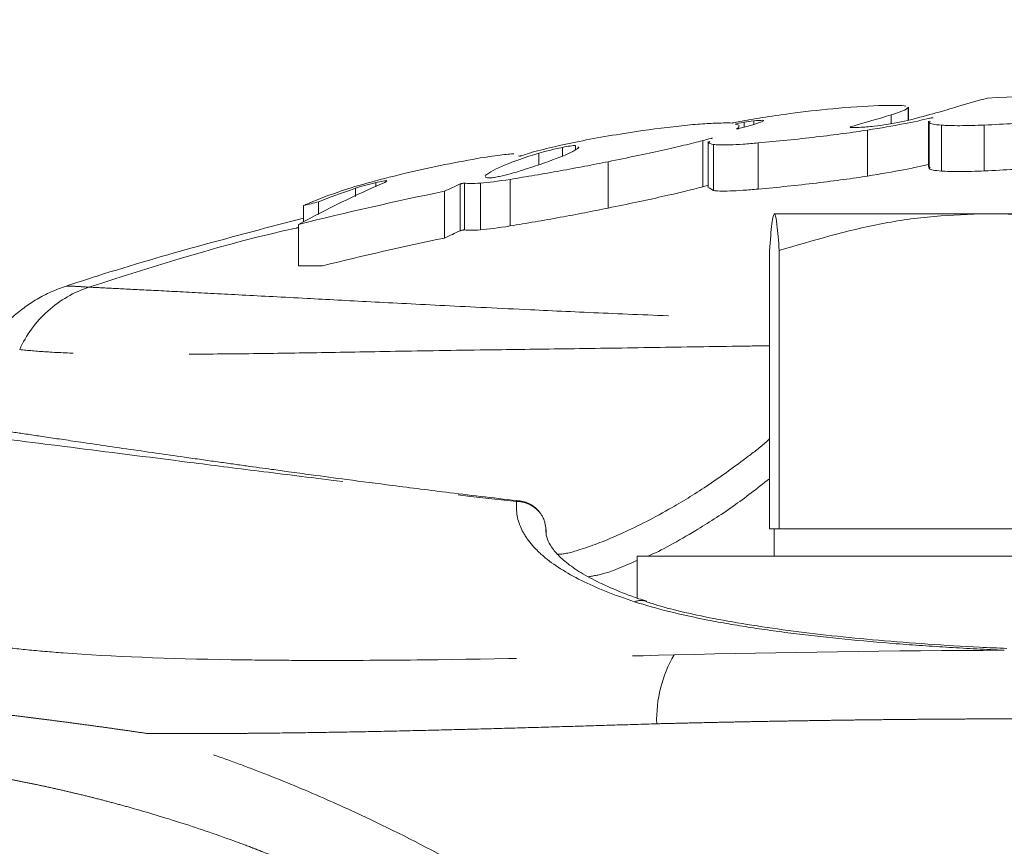
# Model space of a CAD drawing. Units: millimetres. Extents: x 6 to 415, y 5 to 290.
# Drawn here: x 76 to 87, y 143 to 152 of the extents above; entities that cross this region are included whole.
import ezdxf

# ---------------------------------------------------------------- set-up
doc = ezdxf.new("R2010")
doc.units = ezdxf.units.MM
doc.header["$PDSIZE"] = -1
doc.linetypes.add('PHANTOM', pattern=[12.7, 6.35, -1.27, 1.27, -1.27, 1.27, -1.27])
doc.layers.add('TEXTO', color=7, linetype='Continuous')
doc.styles.add('SLDTEXTSTYLE2', font='GOTHIC.TTF', dxfattribs={"width": 0.913})
doc.dimstyles.new('SLDDIMSTYLE1', dxfattribs={"dimtxt": 3.5, "dimasz": 3.302, "dimexe": 0, "dimexo": 0.0625, "dimgap": 0.875, "dimtad": 1, "dimtoh": 1, "dimdec": 4, "dimlfac": 2, "dimzin": 12, "dimdsep": 46, "dimtxsty": 'SLDTEXTSTYLE2', "dimsah": 1, "dimcen": 0.09, "dimazin": 0, "dimtfac": 1, "dimtofl": 0, "dimtmove": 0, "dimatfit": 3, "dimfxl": 1, "dimtolj": 1, "dimtzin": 12, "dimarcsym": 0})
doc.dimstyles.new('SLDDIMSTYLE2', dxfattribs={"dimtxt": 3.5, "dimasz": 3.302, "dimexe": 0, "dimexo": 0.0625, "dimgap": 0.875, "dimtad": 1, "dimtoh": 1, "dimlfac": 2, "dimrnd": 1e-09, "dimzin": 12, "dimdsep": 46, "dimtxsty": 'SLDTEXTSTYLE2', "dimsah": 1, "dimcen": 0.09, "dimadec": 0, "dimazin": 0, "dimtfac": 1, "dimtofl": 0, "dimtmove": 0, "dimatfit": 3, "dimfxl": 1, "dimtolj": 1, "dimtzin": 12, "dimarcsym": 0})
doc.dimstyles.new('SLDDIMSTYLE4', dxfattribs={"dimtxt": 3.5, "dimasz": 3.302, "dimexe": 0, "dimexo": 0.0625, "dimgap": 0.875, "dimtad": 1, "dimtoh": 1, "dimdec": 0, "dimlfac": 2, "dimrnd": 1e-09, "dimzin": 12, "dimdsep": 46, "dimtxsty": 'SLDTEXTSTYLE2', "dimsah": 1, "dimcen": 0.09, "dimadec": 0, "dimazin": 0, "dimtfac": 1, "dimtofl": 0, "dimtmove": 0, "dimatfit": 3, "dimfxl": 1, "dimtolj": 1, "dimtzin": 12, "dimarcsym": 0})

# ---------------------------------------------------------------- blocks, each defined once
blk = doc.blocks.new('*D13')
at = {"layer": 'Defpoints', "color": 0, "transparency": 16777216}
for p in [(58.112, 140.612), (47.54, 137.271), (59.55, 134.618), (88.948, 134.618), (117.832, 134.618)]:
    blk.add_point(p, dxfattribs=at)
at = {"layer": 'TEXTO', "color": 0, "lineweight": -2, "transparency": 16777216}
for p, q in [((58.051, 140.624), (48.217, 142.535)), ((59.487, 134.618), (47.455, 134.618))]:
    blk.add_line(p, q, dxfattribs=at)
blk.add_arc((88.948, 134.618), 41.493, 173.5608, 175.4392, dxfattribs=at)
at = {"layer": 'TEXTO', "color": 0, "transparency": 16777216}
for points in [[(47.173, 139.355), (48.261, 139.188), (48.217, 142.535)], [(48.136, 137.895), (47.037, 137.939), (47.455, 134.618)]]:
    blk.add_solid(points, dxfattribs=at)
at = {"layer": 'TEXTO', "color": 0, "transparency": 16777216, "insert": (42.43, 148.338), "char_height": 3.5, "attachment_point": 1, "style": 'SLDTEXTSTYLE2'}
blk.add_mtext('\\A1;11.00°', dxfattribs=at)
blk = doc.blocks.new('*D14')
at = {"layer": 'Defpoints', "color": 0, "transparency": 16777216}
for p in [(108.948, 160.95), (68.948, 134.618), (108.948, 134.618)]:
    blk.add_point(p, dxfattribs=at)
at = {"layer": 'TEXTO', "color": 0, "lineweight": -2, "transparency": 16777216}
for p, q in [((68.948, 134.68), (68.948, 160.95)), ((72.25, 160.95), (105.646, 160.95)), ((108.948, 134.68), (108.948, 160.95))]:
    blk.add_line(p, q, dxfattribs=at)
at = {"layer": 'TEXTO', "color": 0, "transparency": 16777216}
for points in [[(72.25, 161.501), (72.25, 160.4), (68.948, 160.95)], [(105.646, 161.501), (105.646, 160.4), (108.948, 160.95)]]:
    blk.add_solid(points, dxfattribs=at)
at = {"layer": 'TEXTO', "color": 0, "transparency": 16777216, "insert": (90.405, 165.502), "char_height": 3.5, "attachment_point": 2, "style": 'SLDTEXTSTYLE2'}
blk.add_mtext('\\A1;80', dxfattribs=at)
blk = doc.blocks.new('*D16')
at = {"layer": 'Defpoints', "color": 0, "transparency": 16777216}
for p in [(115.372, 168.823), (62.523, 134.618), (115.372, 134.618)]:
    blk.add_point(p, dxfattribs=at)
at = {"layer": 'TEXTO', "color": 0, "lineweight": -2, "transparency": 16777216}
for p, q in [((62.523, 134.68), (62.523, 168.823)), ((65.825, 168.823), (112.07, 168.823)), ((115.372, 134.68), (115.372, 168.823))]:
    blk.add_line(p, q, dxfattribs=at)
at = {"layer": 'TEXTO', "color": 0, "transparency": 16777216}
for points in [[(65.825, 169.374), (65.825, 168.273), (62.523, 168.823)], [(112.07, 169.374), (112.07, 168.273), (115.372, 168.823)]]:
    blk.add_solid(points, dxfattribs=at)
at = {"layer": 'TEXTO', "color": 0, "transparency": 16777216, "insert": (89.496, 173.374), "char_height": 3.5, "attachment_point": 2, "style": 'SLDTEXTSTYLE2'}
blk.add_mtext('\\A1;106', dxfattribs=at)

msp = doc.modelspace()

# ---------------------------------------------------------------- linework, layer by layer
at = {"color": 7, "linetype": 'Continuous', "lineweight": 15}
for p, q in [((85.91347, 151.350811), (85.908384, 151.353905)), ((85.915202, 151.2137), (85.915202, 151.353905)), ((84.330194, 151.204309), (84.330669, 151.206633)), ((86.134161, 151.199414), (86.134161, 150.696592)), ((86.155141, 151.199414), (86.142956, 151.183155)), ((84.035725, 151.117444), (84.033164, 151.11611)), ((84.051785, 151.117789), (84.057714, 151.119292)), ((83.723757, 150.97793), (83.723757, 150.472017)), ((82.307966, 150.913291), (82.29922, 150.918389)), ((81.659603, 150.818646), (81.648196, 150.823018)), ((81.663082, 150.818698), (81.663082, 150.823018)), ((81.684165, 150.823791), (81.679016, 150.821842)), ((86.142956, 150.680272), (86.155141, 150.696592)), ((80.839147, 149.92099), (80.839147, 150.433647)), ((83.723757, 150.498413), (83.664789, 150.482616)), ((83.782343, 150.44138), (83.736935, 150.472017)), ((79.461165, 150.177789), (79.461165, 150.317323)), ((79.296259, 150.09719), (79.296259, 150.276942)), ((86.778415, 150.186663), (84.448652, 150.186663)), ((91.277461, 150.186663), (86.778415, 150.186663)), ((79.239538, 149.617973), (79.239538, 150.069467)), ((84.395159, 146.736663), (84.395159, 149.784739)), ((84.502146, 146.736663), (84.502146, 149.784739)), ((79.239538, 149.617973), (79.50469, 149.617973)), ((81.947947, 146.698888), (81.947892, 146.734307)), ((84.448652, 146.736663), (84.395159, 146.736663)), ((84.447699, 146.736663), (84.447699, 146.436662)), ((84.502146, 146.736663), (84.448652, 146.736663)), ((86.778415, 146.736663), (84.502146, 146.736663)), ((89.054685, 146.736663), (86.778415, 146.736663)), ((82.947699, 146.436662), (82.947699, 145.978228)), ((82.947699, 146.436662), (84.679994, 146.436662)), ((84.679994, 146.436662), (94.947699, 146.436662)), ((83.051467, 145.941801), (83.045126, 145.943919))]:
    msp.add_line(p, q, dxfattribs=at)
at = {"color": 8, "linetype": 'PHANTOM', "lineweight": 0}
for p, q in [((85.91347, 151.213342), (85.91347, 151.350811)), ((84.117977, 151.135888), (84.117977, 151.189521)), ((84.223736, 151.165176), (84.223736, 151.203819)), ((85.728352, 151.175104), (85.728352, 151.270241)), ((86.142956, 150.680272), (86.142956, 151.183155)), ((84.035725, 151.115773), (84.035725, 151.117444)), ((85.286584, 151.132157), (85.286584, 151.140368)), ((85.469278, 150.600184), (85.469278, 151.103776)), ((86.278126, 150.654275), (86.278126, 151.157178)), ((86.745732, 150.656009), (86.745732, 151.158687)), ((83.664789, 150.482616), (83.664789, 150.988333)), ((84.271963, 150.457272), (84.271963, 150.962437)), ((81.870985, 150.72443), (81.870985, 150.850142)), ((82.13101, 150.821393), (82.13101, 150.914384)), ((82.272183, 150.888415), (82.272183, 150.934152)), ((83.782343, 150.44138), (83.782343, 150.947133)), ((82.630051, 150.249206), (82.630051, 150.757289)), ((80.087102, 150.483722), (80.087102, 150.528248)), ((81.556195, 150.053198), (81.556195, 150.563914)), ((79.866022, 150.375666), (79.866022, 150.466183)), ((81.01054, 150.001143), (81.01054, 150.51307)), ((81.058616, 150.010571), (81.058616, 150.522363)), ((81.232634, 150.011064), (81.232634, 150.522547))]:
    msp.add_line(p, q, dxfattribs=at)
for centre, radius, start, end in [((82.990114, 145.763078), 0.189023, 73.0802631, 112.009515), ((84.577325, 144.644562), 1.416827, 149.8757886, 181.7395162)]:
    msp.add_arc(centre, radius, start, end, dxfattribs=at)
at = {"color": 7, "linetype": 'Continuous', "lineweight": 15}
for points in [[(88.471075, 151.505207), (87.906876, 151.499032), (87.343011, 151.48191), (86.779488, 151.453572)], [(86.779488, 151.453572), (86.67915, 151.426595), (86.578843, 151.398184), (86.478571, 151.368333)], [(85.089313, 151.337722), (84.926566, 151.321958), (84.770471, 151.304244), (84.62096, 151.284754)], [(85.728352, 151.270241), (85.830162, 151.300552), (85.891944, 151.327285), (85.91347, 151.350811)], [(86.478571, 151.368333), (86.340519, 151.324787), (86.170258, 151.277204), (85.967972, 151.2246)], [(83.985562, 151.180748), (83.929356, 151.182238), (83.860521, 151.181448), (83.779067, 151.178232)], [(84.067916, 151.195996), (84.046125, 151.191564), (84.024335, 151.187107), (84.002547, 151.182625)], [(84.117977, 151.189521), (84.070604, 151.182023), (84.035674, 151.174761), (84.019723, 151.169145)], [(84.057714, 151.119291), (84.188369, 151.152116), (84.279341, 151.180261), (84.330194, 151.204308)], [(84.223736, 151.20382), (84.186037, 151.199463), (84.149741, 151.194548), (84.117977, 151.189521)], [(84.31721, 151.210283), (84.301112, 151.210968), (84.26263, 151.208315), (84.223736, 151.20382)], [(84.331069, 151.208588), (84.328565, 151.20943), (84.323948, 151.209996), (84.31721, 151.210283)], [(85.286584, 151.140368), (85.44306, 151.186554), (85.590333, 151.229731), (85.728352, 151.270241)], [(85.967972, 151.2246), (85.891328, 151.205393), (85.793442, 151.185289), (85.674409, 151.163962)], [(86.147694, 151.233229), (86.153619, 151.234743), (86.159545, 151.236254), (86.16547, 151.237762)], [(83.340835, 151.140344), (83.164577, 151.119578), (82.986469, 151.095157), (82.806556, 151.067058)], [(84.019723, 151.169145), (84.042659, 151.164895), (84.056944, 151.15948), (84.062972, 151.152975)], [(85.277227, 151.135998), (85.278092, 151.137306), (85.281215, 151.138764), (85.286584, 151.140368)], [(83.664788, 150.988333), (83.693926, 150.996137), (83.723069, 151.00388), (83.752215, 151.011561)], [(81.889882, 150.88457), (81.799378, 150.86175), (81.73069, 150.841387), (81.684165, 150.823791)], [(82.168391, 150.949649), (82.06703, 150.927564), (81.97419, 150.905828), (81.889882, 150.88457)], [(81.557308, 150.624931), (81.621979, 150.642521), (81.677136, 150.65878), (81.722622, 150.673785)], [(81.722622, 150.673785), (81.742508, 150.680344), (81.762396, 150.686872), (81.782288, 150.693367)], [(80.184222, 150.53119), (79.868583, 150.393298), (79.553691, 150.239343), (79.239538, 150.069467)], [(79.866022, 150.466184), (79.919033, 150.484011), (79.99672, 150.505878), (80.087102, 150.528249)], [(80.206306, 150.549446), (80.21198, 150.546189), (80.20443, 150.540018), (80.184222, 150.53119)], [(81.232633, 150.522548), (81.314332, 150.528682), (81.428348, 150.543464), (81.556195, 150.563914)], [(81.44098, 150.596345), (81.484763, 150.606232), (81.523556, 150.61575), (81.557308, 150.624931)], [(79.239538, 150.069467), (79.770132, 150.202322), (80.303311, 150.323819), (80.839147, 150.433646)], [(79.675675, 150.425216), (79.533778, 150.376218), (79.415874, 150.330479), (79.322256, 150.288602)], [(79.461165, 150.317322), (79.577898, 150.364905), (79.712883, 150.414684), (79.866022, 150.466184)], [(80.839147, 150.433646), (80.896253, 150.460614), (80.953385, 150.487087), (81.01054, 150.513069)], [(79.296259, 150.276943), (79.351197, 150.290528), (79.406166, 150.303988), (79.461165, 150.317322)], [(79.322256, 150.288602), (79.31359, 150.284725), (79.304924, 150.280839), (79.296259, 150.276943)], [(81.01054, 150.001143), (80.953384, 149.974921), (80.896253, 149.948204), (80.839147, 149.92099)], [(81.556195, 150.053198), (81.428371, 150.032432), (81.314344, 150.017374), (81.232633, 150.011064)], [(80.839147, 149.92099), (80.392478, 149.828135), (79.947673, 149.727065), (79.504691, 149.617973)]]:
    msp.add_open_spline(points, degree=3, dxfattribs=at)
for points, knots in [([(84.62096, 151.284754), (84.511714, 151.270513), (84.41082, 151.255858), (84.225121, 151.225988), (84.140463, 151.21075), (84.067916, 151.195996)], [0, 0, 0, 0, 0.5, 0.5, 1, 1, 1, 1]), ([(85.888085, 151.36625), (85.864541, 151.370355), (85.826865, 151.372947), (85.724231, 151.374881), (85.661405, 151.374166), (85.443124, 151.366739), (85.265269, 151.354766), (85.089313, 151.337722)], [0, 0, 0, 0, 0.25, 0.25, 0.5, 0.5, 1, 1, 1, 1]), ([(83.779067, 151.178232), (83.723663, 151.176045), (83.658438, 151.171769), (83.508582, 151.158875), (83.427424, 151.150546), (83.340835, 151.140344)], [0, 0, 0, 0, 0.5, 0.5, 1, 1, 1, 1]), ([(84.002547, 151.182625), (84.001859, 151.182483), (84.001006, 151.182329), (84.000059, 151.182176), (83.999112, 151.182023), (83.998046, 151.181867), (83.996948, 151.18172), (83.99585, 151.181572), (83.994689, 151.18143), (83.993563, 151.181306), (83.992442, 151.181182), (83.991324, 151.181071), (83.990304, 151.180984), (83.989292, 151.180898), (83.988349, 151.180831), (83.987554, 151.180791), (83.986736, 151.18075), (83.986052, 151.180735), (83.985562, 151.180748)], [0, 0, 0, 0, 0.0000068318944, 0.0000068318944, 0.0000068318944, 0.00001366324445, 0.00001366324445, 0.00001366324445, 0.00002049977153, 0.00002049977153, 0.00002049977153, 0.00002730453755, 0.00002730453755, 0.00002730453755, 0.00003405123875, 0.00003405123875, 0.00003405123875, 0.00004099195221, 0.00004099195221, 0.00004099195221, 0.00004099195221]), ([(85.469278, 151.103775), (85.616126, 151.127233), (85.745996, 151.149542), (85.972942, 151.1926), (86.070423, 151.213483), (86.147694, 151.233229)], [0, 0, 0, 0, 0.5, 0.5, 1, 1, 1, 1]), ([(86.142956, 151.183155), (86.149618, 151.177542), (86.164361, 151.172582), (86.209483, 151.163894), (86.240195, 151.16016), (86.278126, 151.157179)], [0, 0, 0, 0, 0.5, 0.5, 1, 1, 1, 1]), ([(86.16547, 151.237762), (86.165911, 151.237874), (86.166537, 151.237993), (86.167296, 151.238109), (86.168056, 151.238225), (86.16897, 151.238341), (86.169963, 151.238448), (86.170956, 151.238554), (86.172055, 151.238655), (86.173169, 151.23874), (86.174279, 151.238825), (86.175434, 151.238897), (86.176539, 151.238951), (86.177638, 151.239005), (86.178718, 151.239042), (86.179687, 151.239058), (86.180651, 151.239075), (86.181534, 151.239072), (86.18226, 151.23905), (86.182985, 151.239028), (86.183575, 151.238987), (86.183981, 151.238929), (86.184388, 151.238871), (86.184622, 151.238796), (86.184665, 151.238709), (86.184698, 151.23864), (86.184616, 151.238563), (86.184422, 151.238482)], [0, 0, 0, 0, 0.00000678476813, 0.00000678476813, 0.00000678476813, 0.00001356966296, 0.00001356966296, 0.00001356966296, 0.00002035100314, 0.00002035100314, 0.00002035100314, 0.00002710696378, 0.00002710696378, 0.00002710696378, 0.00003382739215, 0.00003382739215, 0.00003382739215, 0.0000405179793, 0.0000405179793, 0.0000405179793, 0.0000471974202, 0.0000471974202, 0.0000471974202, 0.00005388899996, 0.00005388899996, 0.00005388899996, 0.00005911958729, 0.00005911958729, 0.00005911958729, 0.00005911958729]), ([(86.745732, 151.158686), (86.85696, 151.163689), (86.966655, 151.169466), (87.183077, 151.182547), (87.28957, 151.189869), (87.487478, 151.205386), (87.581706, 151.213806), (87.74948, 151.231181), (87.82359, 151.240143), (87.887577, 151.249505)], [0, 0, 0, 0, 0.25, 0.25, 0.5, 0.5, 0.75, 0.75, 1, 1, 1, 1]), ([(82.806556, 151.067058), (82.689285, 151.048742), (82.576943, 151.029625), (82.361766, 150.989982), (82.260033, 150.969617), (82.168391, 150.949649)], [0, 0, 0, 0, 0.5, 0.5, 1, 1, 1, 1]), ([(84.033138, 151.115971), (84.033107, 151.115929), (84.03301, 151.115798), (84.034043, 151.11572), (84.036069, 151.115757), (84.038922, 151.11595), (84.04221, 151.116273), (84.045609, 151.116694), (84.04872, 151.117159), (84.050736, 151.117538), (84.051551, 151.117733), (84.051785, 151.117789)], [0, 0, 0, 0, 0.057825304, 0.184479913, 0.310522768, 0.436341715, 0.562733435, 0.69019135, 0.818771692, 0.948063884, 1, 1, 1, 1]), ([(84.060183, 151.144704), (84.060929, 151.139894), (84.062161, 151.131954), (84.043201, 151.121547), (84.035725, 151.117444)], [0, 0, 0, 0, 0.605693877, 1, 1, 1, 1]), ([(84.271963, 150.962437), (84.376866, 150.971728), (84.482711, 150.9819), (84.696218, 151.003883), (84.804311, 151.015768), (85.010857, 151.04001), (85.111897, 151.052663), (85.301301, 151.078189), (85.388912, 151.090938), (85.469278, 151.103775)], [0, 0, 0, 0, 0.25, 0.25, 0.5, 0.5, 0.75, 0.75, 1, 1, 1, 1]), ([(85.376611, 151.132459), (85.362099, 151.131743), (85.333073, 151.130311), (85.300369, 151.130456), (85.279938, 151.132087), (85.278677, 151.134366), (85.278105, 151.135398)], [0, 0, 0, 0, 0.2614589625, 0.5229373823, 0.7840053839, 1, 1, 1, 1]), ([(85.674409, 151.163962), (85.639344, 151.157679), (85.592215, 151.151365), (85.487402, 151.140287), (85.429995, 151.135566), (85.376611, 151.132459)], [0, 0, 0, 0, 0.5, 0.5, 1, 1, 1, 1]), ([(86.278126, 151.157179), (86.303355, 151.155196), (86.332817, 151.153766), (86.399926, 151.15194), (86.437931, 151.151559), (86.558697, 151.152012), (86.650966, 151.154424), (86.745732, 151.158686)], [0, 0, 0, 0, 0.25, 0.25, 0.5, 0.5, 1, 1, 1, 1]), ([(82.630051, 150.757289), (82.845094, 150.800863), (83.039878, 150.841656), (83.302, 150.899766), (83.384493, 150.918674), (83.534852, 150.95466), (83.603276, 150.971858), (83.664788, 150.988333)], [0, 0, 0, 0, 0.5, 0.5, 0.75, 0.75, 1, 1, 1, 1]), ([(83.741059, 150.97793), (83.735431, 150.973361), (83.718355, 150.959498), (83.756661, 150.952096), (83.782343, 150.947133)], [0, 0, 0, 0, 0.329569391, 1, 1, 1, 1]), ([(83.752215, 151.011561), (83.752784, 151.011711), (83.753531, 151.011876), (83.754392, 151.012042), (83.755254, 151.012208), (83.756254, 151.01238), (83.75731, 151.012544), (83.758368, 151.012708), (83.759511, 151.012868), (83.760646, 151.01301), (83.761775, 151.013152), (83.762927, 151.013281), (83.764003, 151.013385), (83.765069, 151.013489), (83.766091, 151.013571), (83.766982, 151.013626), (83.767863, 151.013679), (83.768641, 151.013707), (83.769248, 151.013707), (83.769851, 151.013706), (83.770304, 151.013677), (83.770569, 151.013623), (83.770834, 151.013568), (83.770918, 151.013487), (83.770817, 151.013385), (83.770771, 151.013338), (83.770684, 151.013286), (83.77056, 151.013231)], [0, 0, 0, 0, 0.00000684916464, 0.00000684916464, 0.00000684916464, 0.00001369718839, 0.00001369718839, 0.00001369718839, 0.00002055883977, 0.00002055883977, 0.00002055883977, 0.00002739150116, 0.00002739150116, 0.00002739150116, 0.00003415884373, 0.00003415884373, 0.00003415884373, 0.00004085429867, 0.00004085429867, 0.00004085429867, 0.0000475032552, 0.0000475032552, 0.0000475032552, 0.00005415055276, 0.00005415055276, 0.00005415055276, 0.00005720279396, 0.00005720279396, 0.00005720279396, 0.00005720279396]), ([(83.782343, 150.947133), (83.798654, 150.944112), (83.822145, 150.942228), (83.883129, 150.940623), (83.920681, 150.940946), (84.005804, 150.943708), (84.054575, 150.946191), (84.158226, 150.952968), (84.213791, 150.957285), (84.271963, 150.962437)], [0, 0, 0, 0, 0.25, 0.25, 0.5, 0.5, 0.75, 0.75, 1, 1, 1, 1]), ([(81.870985, 150.850141), (81.718849, 150.804063), (81.594585, 150.760305), (81.39936, 150.678275), (81.328393, 150.639998), (81.285642, 150.604999)], [0, 0, 0, 0, 0.5, 0.5, 1, 1, 1, 1]), ([(81.782288, 150.693367), (81.928597, 150.74114), (82.045472, 150.782904), (82.22168, 150.856094), (82.281003, 150.887671), (82.307965, 150.91329)], [0, 0, 0, 0, 0.5, 0.5, 1, 1, 1, 1]), ([(82.13101, 150.914384), (82.076918, 150.902832), (82.028182, 150.891659), (81.941074, 150.870125), (81.902594, 150.859714), (81.870985, 150.850141)], [0, 0, 0, 0, 0.5, 0.5, 1, 1, 1, 1]), ([(82.272183, 150.934152), (82.264062, 150.934787), (82.241795, 150.932758), (82.186644, 150.92503), (82.155056, 150.919519), (82.13101, 150.914384)], [0, 0, 0, 0, 0.5, 0.5, 1, 1, 1, 1]), ([(81.196406, 150.791758), (81.063282, 150.768422), (80.928849, 150.742741), (80.657486, 150.686715), (80.524158, 150.657077), (80.396855, 150.626699)], [0, 0, 0, 0, 0.5, 0.5, 1, 1, 1, 1]), ([(81.598464, 150.842077), (81.58347, 150.842436), (81.562982, 150.841579), (81.511388, 150.837477), (81.480134, 150.834191), (81.410328, 150.825505), (81.370781, 150.819979), (81.287087, 150.807174), (81.242925, 150.799912), (81.196406, 150.791758)], [0, 0, 0, 0, 0.25, 0.25, 0.5, 0.5, 0.75, 0.75, 1, 1, 1, 1]), ([(81.556195, 150.563914), (81.646296, 150.578326), (81.737103, 150.593351), (81.920072, 150.624508), (82.012966, 150.640774), (82.196764, 150.673849), (82.286507, 150.690442), (82.461785, 150.72378), (82.547829, 150.740629), (82.630051, 150.757289)], [0, 0, 0, 0, 0.25, 0.25, 0.5, 0.5, 0.75, 0.75, 1, 1, 1, 1]), ([(81.679016, 150.821842), (81.678642, 150.821701), (81.678078, 150.821529), (81.677374, 150.821342), (81.676671, 150.821154), (81.675808, 150.820947), (81.674857, 150.820735), (81.673895, 150.820521), (81.672817, 150.820298), (81.671711, 150.820083), (81.670598, 150.819866), (81.669425, 150.819653), (81.66829, 150.81946), (81.667162, 150.819268), (81.66604, 150.819091), (81.66502, 150.818945), (81.664016, 150.818801), (81.663084, 150.818682), (81.662305, 150.818601), (81.661541, 150.81852), (81.660903, 150.818472), (81.660447, 150.818462), (81.659997, 150.818452), (81.659712, 150.818477), (81.659615, 150.818537), (81.659568, 150.818565), (81.659564, 150.818602), (81.659602, 150.818646)], [0, 0, 0, 0, 0.00000684015997, 0.00000684015997, 0.00000684015997, 0.00001367488162, 0.00001367488162, 0.00001367488162, 0.00002058861004, 0.00002058861004, 0.00002058861004, 0.0000275504662, 0.0000275504662, 0.0000275504662, 0.00003447768388, 0.00003447768388, 0.00003447768388, 0.00004130197351, 0.00004130197351, 0.00004130197351, 0.00004800280462, 0.00004800280462, 0.00004800280462, 0.00005461566805, 0.00005461566805, 0.00005461566805, 0.00005779139629, 0.00005779139629, 0.00005779139629, 0.00005779139629]), ([(87.887577, 150.747507), (87.82359, 150.7381), (87.749442, 150.729085), (87.581445, 150.711588), (87.48732, 150.703125), (87.289423, 150.687497), (87.182798, 150.680106), (86.966597, 150.666916), (86.856961, 150.661077), (86.745732, 150.656009)], [0, 0, 0, 0, 0.25, 0.25, 0.5, 0.5, 0.75, 0.75, 1, 1, 1, 1]), ([(86.147694, 150.730521), (86.070419, 150.710664), (85.974755, 150.690029), (85.748217, 150.6467), (85.616124, 150.62383), (85.469278, 150.600183)], [0, 0, 0, 0, 0.5, 0.5, 1, 1, 1, 1]), ([(86.278126, 150.654275), (86.240194, 150.657247), (86.210047, 150.660899), (86.164715, 150.669576), (86.149618, 150.674642), (86.142956, 150.680272)], [0, 0, 0, 0, 0.5, 0.5, 1, 1, 1, 1]), ([(86.745732, 150.656009), (86.69835, 150.65385), (86.652259, 150.652175), (86.562573, 150.649774), (86.518762, 150.649061), (86.397954, 150.648541), (86.328585, 150.650321), (86.278126, 150.654275)], [0, 0, 0, 0, 0.25, 0.25, 0.5, 0.5, 1, 1, 1, 1]), ([(80.396855, 150.626699), (80.24823, 150.591234), (80.112522, 150.556139), (79.86666, 150.487253), (79.761161, 150.454735), (79.675675, 150.425216)], [0, 0, 0, 0, 0.5, 0.5, 1, 1, 1, 1]), ([(80.087102, 150.528249), (80.11267, 150.534578), (80.141924, 150.540858), (80.187825, 150.549042), (80.203914, 150.550819), (80.206306, 150.549446)], [0, 0, 0, 0, 0.5, 0.5, 1, 1, 1, 1]), ([(81.289174, 150.596147), (81.287191, 150.59106), (81.283755, 150.582243), (81.313842, 150.580019), (81.326566, 150.579078)], [0, 0, 0, 0, 0.577095082, 1, 1, 1, 1]), ([(81.326566, 150.579077), (81.329716, 150.578902), (81.33441, 150.579056), (81.340254, 150.579524), (81.346096, 150.579992), (81.353246, 150.580786), (81.361104, 150.581835), (81.369019, 150.582893), (81.377864, 150.584237), (81.386923, 150.585756), (81.396152, 150.587304), (81.40585, 150.589074), (81.415244, 150.590923), (81.424079, 150.592662), (81.432859, 150.594512), (81.44098, 150.596345)], [0, 0, 0, 0, 0.0000562582796, 0.0000562582796, 0.0000562582796, 0.0001124924308, 0.0001124924308, 0.0001124924308, 0.0001691205236, 0.0001691205236, 0.0001691205236, 0.0002268184747, 0.0002268184747, 0.0002268184747, 0.0002809887967, 0.0002809887967, 0.0002809887967, 0.0002809887967]), ([(85.469278, 150.600183), (85.388909, 150.587241), (85.301495, 150.574413), (85.113083, 150.54877), (85.01142, 150.535901), (84.804918, 150.511389), (84.697618, 150.499442), (84.482991, 150.477049), (84.376868, 150.466708), (84.271963, 150.457273)], [0, 0, 0, 0, 0.25, 0.25, 0.5, 0.5, 0.75, 0.75, 1, 1, 1, 1]), ([(81.01054, 150.513069), (81.011472, 150.513493), (81.012883, 150.514), (81.014646, 150.514546), (81.016409, 150.515093), (81.01857, 150.515693), (81.020953, 150.516299), (81.023369, 150.516913), (81.026079, 150.51755), (81.028861, 150.518157), (81.031661, 150.518768), (81.034613, 150.519366), (81.037467, 150.519899), (81.040297, 150.520428), (81.043113, 150.52091), (81.045667, 150.5213), (81.04817, 150.521682), (81.050493, 150.521987), (81.05243, 150.522188), (81.054323, 150.522384), (81.0559, 150.522486), (81.057024, 150.522483), (81.057722, 150.522482), (81.058258, 150.522441), (81.058615, 150.522363)], [0, 0, 0, 0, 0.0000172358297, 0.0000172358297, 0.0000172358297, 0.0000344549798, 0.0000344549798, 0.0000344549798, 0.0000519170056, 0.0000519170056, 0.0000519170056, 0.0000694978498, 0.0000694978498, 0.0000694978498, 0.000086927462, 0.000086927462, 0.000086927462, 0.000104002937, 0.000104002937, 0.000104002937, 0.0001206894121, 0.0001206894121, 0.0001206894121, 0.0001309565954, 0.0001309565954, 0.0001309565954, 0.0001309565954]), ([(81.058615, 150.522363), (81.073151, 150.519159), (81.095074, 150.517614), (81.153194, 150.517677), (81.189755, 150.519328), (81.232633, 150.522548)], [0, 0, 0, 0, 0.5, 0.5, 1, 1, 1, 1]), ([(83.664788, 150.482615), (83.541742, 150.449382), (83.392485, 150.413535), (83.13082, 150.354887), (83.036793, 150.334431), (82.840402, 150.292667), (82.737567, 150.271248), (82.630051, 150.249205)], [0, 0, 0, 0, 0.5, 0.5, 0.75, 0.75, 1, 1, 1, 1]), ([(84.271963, 150.457273), (84.213791, 150.452041), (84.158736, 150.447685), (84.054717, 150.44074), (84.006151, 150.438204), (83.920982, 150.435328), (83.883242, 150.434958), (83.822396, 150.436488), (83.798656, 150.438365), (83.782343, 150.441381)], [0, 0, 0, 0, 0.25, 0.25, 0.5, 0.5, 0.75, 0.75, 1, 1, 1, 1]), ([(82.630051, 150.249205), (82.547818, 150.232345), (82.462874, 150.215506), (82.287814, 150.181777), (82.196985, 150.164759), (82.013149, 150.131225), (81.921408, 150.114932), (81.738272, 150.083284), (81.646305, 150.067837), (81.556195, 150.053198)], [0, 0, 0, 0, 0.25, 0.25, 0.5, 0.5, 0.75, 0.75, 1, 1, 1, 1]), ([(76.697694, 149.394968), (76.811117, 149.43204), (77.667709, 149.712014), (78.539716, 149.941003), (79.296259, 150.139671)], [0, 0, 0, 0, 0.132411418, 1, 1, 1, 1]), ([(84.395159, 149.784739), (84.403846, 149.894001), (84.416959, 150.058945), (84.434951, 150.169286), (84.444086, 150.180871), (84.448652, 150.186663)], [0, 0, 0, 0, 0.495254655, 0.747649896, 1, 1, 1, 1]), ([(84.448652, 150.186663), (84.44992, 150.186183), (84.459522, 150.182549), (84.477627, 150.094767), (84.493923, 149.888711), (84.502146, 149.784739)], [0, 0, 0, 0, 0.070089785, 0.530784511, 1, 1, 1, 1]), ([(84.502146, 149.784739), (84.871775, 149.894001), (85.429778, 150.058945), (86.195386, 150.169286), (86.584084, 150.180871), (86.778415, 150.186663)], [0, 0, 0, 0, 0.495254436, 0.74764977, 1, 1, 1, 1]), ([(86.778415, 150.186663), (86.83237, 150.186183), (87.240965, 150.182549), (88.01135, 150.094767), (88.704789, 149.888711), (89.054685, 149.784739)], [0, 0, 0, 0, 0.070090203, 0.530784625, 1, 1, 1, 1]), ([(81.058615, 150.010571), (81.05805, 150.010695), (81.057023, 150.010722), (81.05562, 150.010649), (81.054217, 150.010576), (81.052399, 150.010401), (81.05032, 150.010139), (81.048233, 150.009876), (81.045827, 150.009519), (81.043299, 150.009098), (81.040726, 150.00867), (81.037958, 150.008163), (81.035216, 150.007621), (81.03241, 150.007065), (81.029557, 150.006457), (81.026882, 150.005845), (81.024157, 150.005221), (81.021544, 150.004576), (81.019255, 150.003962), (81.016953, 150.003345), (81.014917, 150.002742), (81.013323, 150.002206), (81.012171, 150.001819), (81.011227, 150.001458), (81.01054, 150.001143)], [0, 0, 0, 0, 0.0000164254013, 0.0000164254013, 0.0000164254013, 0.0000328474752, 0.0000328474752, 0.0000328474752, 0.0000493335783, 0.0000493335783, 0.0000493335783, 0.0000661154554, 0.0000661154554, 0.0000661154554, 0.0000832888744, 0.0000832888744, 0.0000832888744, 0.0001007876821, 0.0001007876821, 0.0001007876821, 0.00011839709, 0.00011839709, 0.00011839709, 0.0001310391999, 0.0001310391999, 0.0001310391999, 0.0001310391999]), ([(81.232633, 150.011064), (81.189758, 150.007753), (81.153862, 150.006052), (81.095556, 150.005843), (81.073151, 150.007377), (81.058615, 150.010571)], [0, 0, 0, 0, 0.5, 0.5, 1, 1, 1, 1]), ([(75.867454, 148.777706), (75.884732, 148.801579), (75.919186, 148.849183), (75.975463, 148.916848), (76.03485, 148.981388), (76.097684, 149.042565), (76.16388, 149.100431), (76.256021, 149.172728), (76.377847, 149.253391), (76.533082, 149.335075), (76.642706, 149.374955), (76.697697, 149.394961)], [0, 0, 0, 0, 0.084002872, 0.167505166, 0.250745802, 0.333965954, 0.417406974, 0.501308309, 0.667728208, 0.833322001, 1, 1, 1, 1]), ([(81.679727, 147.039675), (81.414528, 147.070549), (80.919528, 147.128176), (80.294563, 147.20744), (79.79478, 147.272837), (79.42101, 147.32296), (79.149979, 147.359815), (78.96143, 147.385682), (78.809859, 147.406622), (78.667761, 147.426352), (78.515139, 147.447649), (78.350063, 147.470799), (78.173668, 147.495664), (77.94649, 147.527868), (77.668979, 147.567517), (77.357343, 147.612479), (77.062949, 147.655337), (76.81154, 147.692246), (76.599619, 147.72357), (76.421051, 147.750101), (76.260933, 147.773991), (76.117535, 147.79546), (75.977295, 147.816508), (75.831194, 147.838482), (75.668311, 147.862979), (75.48677, 147.890165), (75.294254, 147.918677), (75.099472, 147.947016), (74.913625, 147.973321), (74.746728, 147.995963), (74.605295, 148.014034), (74.551056, 148.021993), (74.522761, 148.026145)], [0, 0, 0, 0, 0.0516305336, 0.0963694697, 0.1343516345, 0.165555556, 0.1864714218, 0.2025472978, 0.2145691206, 0.2273093726, 0.2415885748, 0.2574080305, 0.274771099, 0.2936783919, 0.3265042737, 0.3628548942, 0.3984353762, 0.4317681947, 0.4583105391, 0.4832633409, 0.506629883, 0.5284107365, 0.5487934209, 0.5728618316, 0.6028807421, 0.6388341172, 0.6828354521, 0.7333260778, 0.7903278511, 0.853832657, 0.9237473636, 1, 1, 1, 1]), ([(81.876126, 146.925102), (81.861585, 146.940238), (81.832475, 146.97054), (81.781655, 147.004135), (81.725943, 147.031406), (81.686221, 147.038749), (81.665002, 147.042671)], [0, 0, 0, 0, 0.230334387, 0.461110047, 0.712126123, 1, 1, 1, 1]), ([(81.870978, 146.927521), (81.878153, 146.919135), (81.89326, 146.901476), (81.912611, 146.870272), (81.927901, 146.836944), (81.943375, 146.789415), (81.945927, 146.752837), (81.947705, 146.727362)], [0, 0, 0, 0, 0.150977173, 0.317903478, 0.500875859, 0.652387399, 1, 1, 1, 1]), ([(83.051917, 145.944191), (83.022657, 145.953258), (82.886005, 145.995605), (82.682567, 146.077131), (82.446356, 146.187003), (82.259295, 146.298819), (82.118969, 146.408271), (82.02342, 146.511748), (81.969501, 146.606778), (81.946497, 146.672371), (81.950607, 146.715632), (81.951865, 146.728879)], [0, 0, 0, 0, 0.035223547, 0.164507317, 0.293098545, 0.420712677, 0.547368976, 0.673246765, 0.801893786, 0.93933715, 1, 1, 1, 1]), ([(86.991992, 145.426616), (86.892514, 145.430979), (86.599588, 145.443824), (86.129429, 145.473308), (85.58811, 145.514933), (85.075906, 145.564746), (84.594423, 145.622657), (84.146269, 145.6881), (83.738024, 145.760489), (83.395123, 145.83729), (83.165831, 145.897677), (83.06649, 145.932682), (83.044187, 145.940541)], [0, 0, 0, 0, 0.062685089, 0.184583695, 0.30490563, 0.423477343, 0.540249639, 0.65637439, 0.770820912, 0.880119562, 0.973085251, 1, 1, 1, 1])]:
    msp.add_open_spline(points, degree=3, knots=knots, dxfattribs=at)
at = {"color": 8, "linetype": 'PHANTOM', "lineweight": 0}
for points, knots in [([(76.948216, 149.382961), (77.698257, 149.623357), (78.455698, 149.866125), (79.231954, 150.033818), (79.239538, 150.035456)], [0, 0, 0, 0, 0.990230372, 1, 1, 1, 1]), ([(76.948212, 149.382966), (76.786939, 149.330281), (76.629525, 149.240939), (76.365563, 149.003038), (76.259978, 148.855347), (76.19013, 148.699731)], [0, 0, 0, 0, 0.5, 0.5, 1, 1, 1, 1]), ([(76.948215, 149.382961), (76.906161, 149.385002), (76.869524, 149.387993), (76.806848, 149.392236), (76.780807, 149.392894), (76.739195, 149.393633), (76.723625, 149.393675), (76.708065, 149.39387), (76.704177, 149.393969), (76.700289, 149.394195), (76.699317, 149.394266), (76.698344, 149.394609), (76.698101, 149.39482), (76.697777, 149.395106), (76.697696, 149.394202), (76.697696, 149.39496)], [0, 0, 0, 0, 0.25, 0.25, 0.5, 0.5, 0.75, 0.75, 0.875, 0.875, 0.9375, 0.9375, 0.96875, 0.96875, 1, 1, 1, 1]), ([(76.948214, 149.382967), (77.029227, 149.379034), (77.191237, 149.371171), (77.558591, 149.352684), (78.024054, 149.328719), (78.605105, 149.298336), (79.271721, 149.263107), (80.014996, 149.223858), (80.822178, 149.181988), (81.678618, 149.139752), (82.557848, 149.099164), (83.420976, 149.063379), (84.035776, 149.038823), (84.377713, 149.027956), (84.395159, 149.027402)], [0, 0, 0, 0, 0.10713266, 0.214245403, 0.321382651, 0.428410279, 0.535563415, 0.624851352, 0.714177746, 0.803492426, 0.870253452, 0.936737384, 0.996772309, 1, 1, 1, 1]), ([(84.395159, 148.741494), (84.302185, 148.74028), (83.850757, 148.734386), (83.112466, 148.721777), (82.187714, 148.707717), (81.253807, 148.696152), (80.338925, 148.681707), (79.473532, 148.665673), (78.681521, 148.653217), (77.974902, 148.648611), (77.355324, 148.647636), (76.858067, 148.656312), (76.461891, 148.672713), (76.280683, 148.690726), (76.19013, 148.699728)], [0, 0, 0, 0, 0.016161309, 0.078470392, 0.144417798, 0.21053747, 0.298782892, 0.386992637, 0.475023805, 0.580371729, 0.685418624, 0.790435002, 0.895276728, 1, 1, 1, 1]), ([(73.423962, 148.016288), (73.501666, 148.008345), (73.605214, 147.997696), (73.866326, 147.970082), (74.023984, 147.953174), (74.397106, 147.9122), (74.612271, 147.888169), (75.105699, 147.831278), (75.384297, 147.798286), (76.011967, 147.721879), (76.360532, 147.678503), (77.140193, 147.580206), (77.572003, 147.525115), (78.293178, 147.433555), (78.545667, 147.401547), (79.07856, 147.334665), (79.359323, 147.299728), (80.247217, 147.191543), (80.896456, 147.115015), (81.628309, 147.037175)], [0, 0, 0, 0, 0.125, 0.125, 0.25, 0.25, 0.375, 0.375, 0.5, 0.5, 0.625, 0.625, 0.75, 0.75, 0.8125, 0.8125, 0.875, 0.875, 1, 1, 1, 1]), ([(82.078416, 146.458604), (82.093102, 146.458887), (82.164326, 146.460263), (82.389881, 146.526272), (82.77947, 146.675947), (83.260146, 146.923467), (83.7326, 147.212435), (84.087546, 147.473291), (84.312694, 147.643007), (84.388669, 147.715254), (84.395159, 147.721426)], [0, 0, 0, 0, 0.038892252, 0.188609812, 0.401737357, 0.621419889, 0.769514789, 0.919916954, 0.993159081, 1, 1, 1, 1]), ([(84.395159, 147.285343), (84.261678, 147.181002), (83.985014, 146.964737), (83.533006, 146.680819), (83.20922, 146.496102), (83.061976, 146.4368), (83.061636, 146.436662)], [0, 0, 0, 0, 0.279523875, 0.579360557, 0.999027336, 1, 1, 1, 1]), ([(82.919276, 145.938326), (82.69629, 146.0114), (82.502766, 146.089016), (82.171418, 146.254043), (82.033599, 146.341445), (81.869372, 146.480821), (81.82183, 146.52867), (81.742479, 146.625686), (81.710425, 146.67504), (81.636709, 146.825704), (81.617351, 146.929612), (81.628297, 147.037163)], [0, 0, 0, 0, 0.25, 0.25, 0.5, 0.5, 0.625, 0.625, 0.75, 0.75, 1, 1, 1, 1]), ([(81.628297, 147.037163), (81.640256, 147.036957), (81.664135, 147.036547), (81.70011, 147.030045), (81.733365, 147.020101), (81.77543, 147.002378), (81.823107, 146.974434), (81.856038, 146.942162), (81.870978, 146.927521)], [0, 0, 0, 0, 0.143398833, 0.286328429, 0.421801255, 0.534938376, 0.789013302, 1, 1, 1, 1]), ([(81.628309, 147.037175), (81.639758, 147.041592), (81.652249, 147.046412), (81.663893, 147.042406), (81.664864, 147.042072)], [0, 0, 0, 0, 0.916616466, 1, 1, 1, 1]), ([(82.947699, 146.390758), (82.827087, 146.337543), (82.615104, 146.244014), (82.473655, 146.221717), (82.412686, 146.212107)], [0, 0, 0, 0, 0.568969486, 1, 1, 1, 1]), ([(86.964968, 145.406461), (86.762397, 145.415741), (86.562446, 145.426308), (86.167871, 145.450275), (85.972673, 145.46372), (85.399743, 145.508497), (85.036279, 145.544033), (84.51976, 145.607879), (84.352394, 145.630929), (84.027858, 145.681122), (83.870205, 145.708379), (83.422022, 145.795771), (83.153231, 145.861656), (82.919276, 145.938326)], [0, 0, 0, 0, 0.125, 0.125, 0.25, 0.25, 0.5, 0.5, 0.625, 0.625, 0.75, 0.75, 1, 1, 1, 1]), ([(75.292276, 145.554224), (75.479221, 145.514711), (75.686864, 145.480877), (76.029879, 145.437263), (76.149478, 145.423913), (76.399339, 145.399388), (76.529762, 145.388172), (77.204392, 145.337864), (77.816739, 145.314591), (78.67481, 145.300466), (78.851097, 145.298404), (79.213239, 145.295714), (79.399665, 145.295109), (79.96948, 145.295344), (80.362189, 145.298239), (81.578059, 145.313515), (82.438684, 145.332878), (83.351855, 145.355635)], [0, 0, 0, 0, 0.125, 0.125, 0.1875, 0.1875, 0.25, 0.25, 0.5, 0.5, 0.5625, 0.5625, 0.625, 0.625, 0.75, 0.75, 1, 1, 1, 1]), ([(74.769877, 144.851282), (74.809005, 144.846705), (74.886932, 144.837591), (75.009485, 144.823369), (75.135417, 144.808785), (75.265079, 144.793766), (75.398275, 144.778293), (75.534967, 144.762329), (75.675091, 144.745841), (75.818605, 144.728796), (75.965393, 144.711167), (76.115202, 144.692982), (76.267738, 144.674162), (76.422791, 144.654689), (76.580311, 144.634513), (76.740259, 144.613592), (76.902612, 144.591884), (77.067325, 144.569362), (77.234471, 144.545971), (77.40371, 144.521792), (77.519141, 144.504804), (77.576648, 144.49634)], [0, 0, 0, 0, 0.0563475405, 0.1122230659, 0.1676511089, 0.2226555844, 0.2772597873, 0.3314864005, 0.3853575145, 0.4388945213, 0.4921175908, 0.5449661986, 0.5973012253, 0.6491425587, 0.7005130609, 0.7514345011, 0.8019276235, 0.8520122145, 0.9017071679, 0.9510308611, 1, 1, 1, 1]), ([(77.576648, 144.496331), (77.63678, 144.4959), (77.755993, 144.495044), (77.937694, 144.494447), (78.119391, 144.494316), (78.301367, 144.494665), (78.483786, 144.495446), (78.667371, 144.496652), (78.851529, 144.498244), (79.122787, 144.501116), (79.484319, 144.506103), (79.941019, 144.51419), (80.399832, 144.523861), (80.858997, 144.534831), (81.318418, 144.546853), (81.778048, 144.559703), (82.238037, 144.573193), (82.697853, 144.58712), (83.007418, 144.596776), (83.161151, 144.601571)], [0, 0, 0, 0, 0.039128556, 0.077572815, 0.11537278, 0.152564499, 0.189182672, 0.225425487, 0.261579876, 0.296889335, 0.381793061, 0.465131136, 0.546321168, 0.625577601, 0.703122743, 0.779158392, 0.853870405, 0.92743115, 1, 1, 1, 1]), ([(83.161151, 144.601571), (83.247526, 144.603728), (83.41976, 144.60803), (83.67942, 144.613967), (83.938947, 144.619546), (84.198489, 144.624752), (84.458034, 144.629583), (84.717592, 144.634031), (84.977158, 144.63809), (85.236732, 144.641752), (85.496315, 144.64501), (85.755904, 144.647858), (86.015501, 144.650288), (86.275103, 144.652293), (86.53471, 144.653864), (86.794324, 144.654995), (87.053942, 144.655677), (87.313566, 144.655901), (87.573194, 144.65566), (87.832828, 144.654944), (88.092467, 144.653745), (88.412793, 144.651659), (88.671247, 144.649296), (88.867652, 144.647123), (88.918882, 144.646517), (88.945563, 144.646205), (88.947699, 144.64618)], [0, 0, 0, 0, 0.046655122, 0.093031476, 0.139160258, 0.18506441, 0.230757599, 0.276252774, 0.321562674, 0.366699832, 0.411676583, 0.456505073, 0.501197265, 0.545764957, 0.590219788, 0.634573255, 0.678836729, 0.723021467, 0.767138592, 0.811199084, 0.855213821, 0.899193607, 0.973989712, 0.986452973, 0.998915988, 1, 1, 1, 1]), ([(83.825544, 141.17258), (83.76544, 141.220763), (83.645018, 141.317302), (83.462697, 141.458603), (83.278849, 141.597601), (83.093511, 141.733967), (82.906824, 141.867779), (82.718705, 141.999126), (82.486595, 142.157033), (82.209434, 142.33914), (81.679767, 142.672394), (80.928173, 143.105596), (80.082526, 143.534336), (79.341048, 143.867547), (78.829632, 144.072964), (78.430293, 144.219959), (78.145854, 144.318286), (77.859401, 144.411547), (77.671673, 144.467838), (77.576647, 144.496331)], [0, 0, 0, 0, 0.028592239, 0.057286951, 0.086091753, 0.115010865, 0.144009028, 0.173113505, 0.202410458, 0.251561317, 0.301188045, 0.446821803, 0.598424296, 0.697358382, 0.802727537, 0.850171074, 0.898862973, 0.948805605, 1, 1, 1, 1]), ([(75.233604, 144.12715), (75.268158, 144.122904), (75.337482, 144.114386), (75.447415, 144.099433), (75.562174, 144.082745), (75.682249, 144.064082), (75.80762, 144.043383), (75.93841, 144.020524), (76.074709, 143.99538), (76.216621, 143.967809), (76.364248, 143.93765), (76.517694, 143.904726), (76.677063, 143.86884), (76.842454, 143.829775), (77.013967, 143.787291), (77.191693, 143.74113), (77.490447, 143.659761), (77.930019, 143.529119), (78.395058, 143.370724), (78.707953, 143.254555), (78.997375, 143.142534), (79.415601, 142.969713), (80.107156, 142.650968), (80.932502, 142.218179), (81.717863, 141.751398), (82.269743, 141.390867), (82.581593, 141.177181), (82.776993, 141.03886), (82.934625, 140.924597), (83.014957, 140.865061), (83.055047, 140.835349)], [0, 0, 0, 0, 0.022392965, 0.044924587, 0.067602746, 0.09043571, 0.113432138, 0.13660108, 0.159951983, 0.183494687, 0.207239426, 0.23119682, 0.255377865, 0.279793912, 0.304456646, 0.329378942, 0.35457217, 0.427178697, 0.502234456, 0.527430556, 0.540172657, 0.605111962, 0.672787902, 0.773009688, 0.87427839, 0.924376207, 0.949294049, 0.974080945, 0.987064888, 1, 1, 1, 1])]:
    msp.add_open_spline(points, degree=3, knots=knots, dxfattribs=at)
msp.add_open_spline([(83.351855, 145.355635), (84.531553, 145.385034), (85.736064, 145.403529), (86.964968, 145.406461)], degree=3, dxfattribs=at)

# ---------------------------------------------------------------- dimensions: what is measured, and where the dimension line sits
at = {"layer": 'TEXTO'}
for base, p1, p2, dimstyle, picture, middle in [((115.372302, 168.823278), (62.523095, 134.617973), (115.372302, 134.617973), 'SLDDIMSTYLE4', '*D16', (89.496003, 168.823278)), ((108.947699, 160.950481), (68.947699, 134.617973), (108.947699, 134.617973), 'SLDDIMSTYLE2', '*D14', (90.404822, 160.950481))]:
    dim = msp.add_linear_dim(base=base, p1=p1, p2=p2, dimstyle=dimstyle, dxfattribs=at)
    dim.commit()
    dim.dimension.update_dxf_attribs({"geometry": picture, "text_midpoint": middle, "dimtype": 160})
dim = msp.add_angular_dim_2l(base=(47.540048, 137.271496), line1=((58.111908, 140.611844), (88.947699, 134.617973)), line2=((59.54959, 134.617973), (117.831833, 134.617973)), dimstyle='SLDDIMSTYLE1', dxfattribs=at)
dim.commit()
dim.dimension.update_dxf_attribs({"geometry": '*D13', "text_midpoint": (48.480966, 143.787397), "dimtype": 162})

doc.saveas('drawing.dxf')
